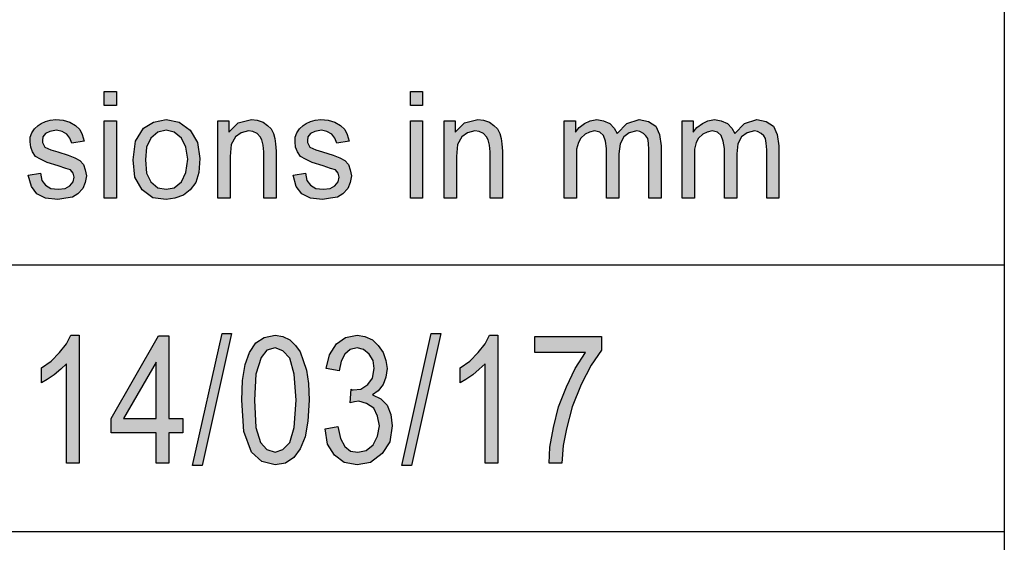
# Model space of a CAD drawing. Units: millimetres. Extents: x -2415 to -2118, y 1685 to 1895.
# Drawn here: x -2295 to -2277, y 1694 to 1704 of the extents above; entities that cross this region are included whole.
import ezdxf

# ---------------------------------------------------------------- set-up
doc = ezdxf.new("R2010")
doc.units = ezdxf.units.MM
doc.layers.add('1', color=7, linetype='Continuous')

# ---------------------------------------------------------------- blocks, each defined once
blk = doc.blocks.new('_formato_A4', base_point=(-2266.125, 1789.557))
at = {"layer": '1', "linetype": 'Continuous'}
for points in [[(-2293.5, 1702.548), (-2293.5, 1702.809), (-2293.27, 1702.809), (-2293.27, 1702.548)], [(-2287.761, 1702.548), (-2287.761, 1702.809), (-2287.531, 1702.809), (-2287.531, 1702.548)], [(-2294.926, 1701.242), (-2294.696, 1701.279), (-2294.673, 1701.142), (-2294.604, 1701.055), (-2294.5, 1700.993), (-2294.362, 1700.981), (-2294.236, 1700.993), (-2294.144, 1701.043), (-2294.086, 1701.118), (-2294.063, 1701.205), (-2294.086, 1701.279), (-2294.132, 1701.341), (-2294.224, 1701.366), (-2294.362, 1701.416), (-2294.569, 1701.478), (-2294.696, 1701.54), (-2294.788, 1701.59), (-2294.845, 1701.677), (-2294.88, 1701.764), (-2294.891, 1701.864), (-2294.891, 1701.951), (-2294.857, 1702.038), (-2294.811, 1702.113), (-2294.742, 1702.175), (-2294.684, 1702.212), (-2294.604, 1702.249), (-2294.512, 1702.274), (-2294.408, 1702.287), (-2294.27, 1702.274), (-2294.144, 1702.237), (-2294.04, 1702.175), (-2293.96, 1702.1), (-2293.914, 1702.001), (-2293.879, 1701.876), (-2294.109, 1701.839), (-2294.144, 1701.938), (-2294.201, 1702.013), (-2294.293, 1702.063), (-2294.397, 1702.088), (-2294.523, 1702.063), (-2294.604, 1702.025), (-2294.65, 1701.963), (-2294.661, 1701.889), (-2294.661, 1701.851), (-2294.638, 1701.814), (-2294.615, 1701.764), (-2294.558, 1701.739), (-2294.5, 1701.715), (-2294.374, 1701.677), (-2294.178, 1701.615), (-2294.052, 1701.565), (-2293.96, 1701.516), (-2293.891, 1701.441), (-2293.856, 1701.341), (-2293.833, 1701.229), (-2293.856, 1701.105), (-2293.902, 1700.993), (-2293.994, 1700.894), (-2294.098, 1700.831), (-2294.224, 1700.807), (-2294.374, 1700.782), (-2294.604, 1700.807), (-2294.765, 1700.894), (-2294.868, 1701.03)], [(-2293.5, 1700.807), (-2293.5, 1702.262), (-2293.27, 1702.262), (-2293.27, 1700.807)], [(-2291.372, 1700.807), (-2291.372, 1702.262), (-2291.165, 1702.262), (-2291.165, 1702.05), (-2290.993, 1702.224), (-2290.74, 1702.287), (-2290.636, 1702.274), (-2290.521, 1702.237), (-2290.441, 1702.175), (-2290.372, 1702.113), (-2290.326, 1702.025), (-2290.303, 1701.926), (-2290.291, 1701.826), (-2290.28, 1701.69), (-2290.28, 1700.807), (-2290.51, 1700.807), (-2290.51, 1701.677), (-2290.521, 1701.802), (-2290.544, 1701.901), (-2290.579, 1701.963), (-2290.636, 1702.025), (-2290.717, 1702.063), (-2290.797, 1702.075), (-2290.935, 1702.038), (-2291.039, 1701.963), (-2291.119, 1701.814), (-2291.142, 1701.59), (-2291.142, 1700.807)], [(-2289.958, 1701.242), (-2289.728, 1701.279), (-2289.705, 1701.142), (-2289.636, 1701.055), (-2289.532, 1700.993), (-2289.394, 1700.981), (-2289.268, 1700.993), (-2289.176, 1701.043), (-2289.118, 1701.118), (-2289.095, 1701.205), (-2289.118, 1701.279), (-2289.164, 1701.341), (-2289.256, 1701.366), (-2289.394, 1701.416), (-2289.601, 1701.478), (-2289.728, 1701.54), (-2289.82, 1701.59), (-2289.877, 1701.677), (-2289.912, 1701.764), (-2289.923, 1701.864), (-2289.923, 1701.951), (-2289.889, 1702.038), (-2289.843, 1702.113), (-2289.774, 1702.175), (-2289.716, 1702.212), (-2289.636, 1702.249), (-2289.544, 1702.274), (-2289.44, 1702.287), (-2289.302, 1702.274), (-2289.176, 1702.237), (-2289.072, 1702.175), (-2288.992, 1702.1), (-2288.946, 1702.001), (-2288.911, 1701.876), (-2289.141, 1701.839), (-2289.176, 1701.938), (-2289.233, 1702.013), (-2289.325, 1702.063), (-2289.429, 1702.088), (-2289.555, 1702.063), (-2289.636, 1702.025), (-2289.682, 1701.963), (-2289.693, 1701.889), (-2289.693, 1701.851), (-2289.67, 1701.814), (-2289.647, 1701.764), (-2289.59, 1701.739), (-2289.532, 1701.715), (-2289.406, 1701.677), (-2289.21, 1701.615), (-2289.084, 1701.565), (-2288.992, 1701.516), (-2288.923, 1701.441), (-2288.888, 1701.341), (-2288.865, 1701.229), (-2288.888, 1701.105), (-2288.934, 1700.993), (-2289.026, 1700.894), (-2289.13, 1700.831), (-2289.256, 1700.807), (-2289.406, 1700.782), (-2289.636, 1700.807), (-2289.797, 1700.894), (-2289.9, 1701.03)], [(-2287.761, 1700.807), (-2287.761, 1702.262), (-2287.531, 1702.262), (-2287.531, 1700.807)], [(-2287.129, 1700.807), (-2287.129, 1702.262), (-2286.922, 1702.262), (-2286.922, 1702.05), (-2286.749, 1702.224), (-2286.496, 1702.287), (-2286.393, 1702.274), (-2286.278, 1702.237), (-2286.197, 1702.175), (-2286.128, 1702.113), (-2286.082, 1702.025), (-2286.059, 1701.926), (-2286.048, 1701.826), (-2286.036, 1701.69), (-2286.036, 1700.807), (-2286.266, 1700.807), (-2286.266, 1701.677), (-2286.278, 1701.802), (-2286.301, 1701.901), (-2286.335, 1701.963), (-2286.393, 1702.025), (-2286.473, 1702.063), (-2286.554, 1702.075), (-2286.692, 1702.038), (-2286.795, 1701.963), (-2286.876, 1701.814), (-2286.899, 1701.59), (-2286.899, 1700.807)], [(-2284.875, 1700.807), (-2284.875, 1702.262), (-2284.668, 1702.262), (-2284.668, 1702.05), (-2284.599, 1702.137), (-2284.495, 1702.212), (-2284.392, 1702.262), (-2284.265, 1702.287), (-2284.139, 1702.262), (-2284.024, 1702.212), (-2283.943, 1702.125), (-2283.886, 1702.025), (-2283.702, 1702.212), (-2283.472, 1702.287), (-2283.299, 1702.249), (-2283.161, 1702.162), (-2283.092, 1702.001), (-2283.058, 1701.789), (-2283.058, 1700.807), (-2283.288, 1700.807), (-2283.288, 1701.715), (-2283.299, 1701.839), (-2283.311, 1701.926), (-2283.345, 1701.976), (-2283.391, 1702.025), (-2283.46, 1702.063), (-2283.518, 1702.075), (-2283.656, 1702.038), (-2283.759, 1701.963), (-2283.828, 1701.826), (-2283.851, 1701.64), (-2283.851, 1700.807), (-2284.081, 1700.807), (-2284.081, 1701.739), (-2284.104, 1701.876), (-2284.139, 1701.988), (-2284.208, 1702.05), (-2284.311, 1702.075), (-2284.403, 1702.05), (-2284.484, 1702.013), (-2284.564, 1701.938), (-2284.61, 1701.851), (-2284.645, 1701.727), (-2284.645, 1701.553), (-2284.645, 1700.807)], [(-2282.667, 1700.807), (-2282.667, 1702.262), (-2282.46, 1702.262), (-2282.46, 1702.05), (-2282.391, 1702.137), (-2282.287, 1702.212), (-2282.184, 1702.262), (-2282.057, 1702.287), (-2281.931, 1702.262), (-2281.816, 1702.212), (-2281.735, 1702.125), (-2281.678, 1702.025), (-2281.494, 1702.212), (-2281.264, 1702.287), (-2281.091, 1702.249), (-2280.953, 1702.162), (-2280.884, 1702.001), (-2280.85, 1701.789), (-2280.85, 1700.807), (-2281.08, 1700.807), (-2281.08, 1701.715), (-2281.091, 1701.839), (-2281.103, 1701.926), (-2281.137, 1701.976), (-2281.183, 1702.025), (-2281.252, 1702.063), (-2281.31, 1702.075), (-2281.448, 1702.038), (-2281.551, 1701.963), (-2281.62, 1701.826), (-2281.643, 1701.64), (-2281.643, 1700.807), (-2281.873, 1700.807), (-2281.873, 1701.739), (-2281.896, 1701.876), (-2281.931, 1701.988), (-2282, 1702.05), (-2282.103, 1702.075), (-2282.195, 1702.05), (-2282.276, 1702.013), (-2282.356, 1701.938), (-2282.402, 1701.851), (-2282.437, 1701.727), (-2282.437, 1701.553), (-2282.437, 1700.807)], [(-2293.969, 1695.84), (-2294.209, 1695.84), (-2294.209, 1697.706), (-2294.317, 1697.601), (-2294.437, 1697.497), (-2294.569, 1697.407), (-2294.677, 1697.348), (-2294.677, 1697.631), (-2294.497, 1697.751), (-2294.341, 1697.915), (-2294.209, 1698.079), (-2294.125, 1698.243), (-2293.969, 1698.243)], [(-2291.845, 1695.795), (-2291.293, 1698.273), (-2291.113, 1698.273), (-2291.665, 1695.795)], [(-2289.361, 1696.482), (-2289.121, 1696.527), (-2289.073, 1696.303), (-2288.989, 1696.154), (-2288.881, 1696.064), (-2288.749, 1696.049), (-2288.593, 1696.079), (-2288.461, 1696.183), (-2288.377, 1696.348), (-2288.341, 1696.542), (-2288.377, 1696.721), (-2288.449, 1696.87), (-2288.581, 1696.96), (-2288.725, 1697.004), (-2288.809, 1696.989), (-2288.893, 1696.974), (-2288.869, 1697.228), (-2288.857, 1697.213), (-2288.833, 1697.213), (-2288.689, 1697.228), (-2288.557, 1697.318), (-2288.473, 1697.437), (-2288.437, 1697.616), (-2288.461, 1697.766), (-2288.533, 1697.885), (-2288.641, 1697.974), (-2288.761, 1698.004), (-2288.893, 1697.974), (-2288.989, 1697.885), (-2289.061, 1697.751), (-2289.097, 1697.572), (-2289.337, 1697.616), (-2289.277, 1697.87), (-2289.145, 1698.079), (-2288.977, 1698.198), (-2288.761, 1698.243), (-2288.617, 1698.213), (-2288.473, 1698.154), (-2288.365, 1698.049), (-2288.269, 1697.915), (-2288.221, 1697.766), (-2288.197, 1697.616), (-2288.221, 1697.452), (-2288.269, 1697.318), (-2288.365, 1697.198), (-2288.473, 1697.124), (-2288.317, 1697.049), (-2288.197, 1696.93), (-2288.125, 1696.751), (-2288.101, 1696.542), (-2288.149, 1696.243), (-2288.293, 1696.019), (-2288.509, 1695.855), (-2288.761, 1695.81), (-2289.001, 1695.855), (-2289.181, 1695.989), (-2289.313, 1696.198)], [(-2287.921, 1695.795), (-2287.369, 1698.273), (-2287.189, 1698.273), (-2287.741, 1695.795)], [(-2286.121, 1695.84), (-2286.361, 1695.84), (-2286.361, 1697.706), (-2286.469, 1697.601), (-2286.589, 1697.497), (-2286.721, 1697.407), (-2286.829, 1697.348), (-2286.829, 1697.631), (-2286.649, 1697.751), (-2286.493, 1697.915), (-2286.361, 1698.079), (-2286.277, 1698.243), (-2286.121, 1698.243)], [(-2285.425, 1697.915), (-2285.425, 1698.213), (-2284.177, 1698.213), (-2284.177, 1697.96), (-2284.369, 1697.676), (-2284.561, 1697.318), (-2284.729, 1696.9), (-2284.837, 1696.482), (-2284.897, 1696.169), (-2284.921, 1695.84), (-2285.161, 1695.84), (-2285.149, 1696.139), (-2285.077, 1696.512), (-2284.981, 1696.9), (-2284.837, 1697.273), (-2284.669, 1697.616), (-2284.477, 1697.915)]]:
    blk.add_hatch(color=7, dxfattribs=at).paths.add_polyline_path(points)
h = blk.add_hatch(color=7, dxfattribs=at)
h.paths.add_polyline_path([(-2292.959, 1701.528), (-2292.913, 1701.876), (-2292.764, 1702.125), (-2292.58, 1702.237), (-2292.338, 1702.287), (-2292.097, 1702.237), (-2291.89, 1702.088), (-2291.752, 1701.851), (-2291.706, 1701.553), (-2291.729, 1701.292), (-2291.786, 1701.105), (-2291.89, 1700.968), (-2292.016, 1700.869), (-2292.177, 1700.807), (-2292.338, 1700.782), (-2292.591, 1700.819), (-2292.787, 1700.968), (-2292.925, 1701.205)])
h.paths.add_polyline_path([(-2292.729, 1701.528), (-2292.706, 1701.279), (-2292.626, 1701.118), (-2292.499, 1701.006), (-2292.338, 1700.981), (-2292.189, 1701.006), (-2292.051, 1701.118), (-2291.97, 1701.292), (-2291.936, 1701.54), (-2291.97, 1701.764), (-2292.051, 1701.938), (-2292.189, 1702.05), (-2292.338, 1702.088), (-2292.499, 1702.05), (-2292.626, 1701.938), (-2292.706, 1701.764)], flags=16)
h = blk.add_hatch(color=7, dxfattribs=at)
h.paths.add_polyline_path([(-2292.529, 1695.84), (-2292.529, 1696.407), (-2293.369, 1696.407), (-2293.369, 1696.676), (-2292.481, 1698.228), (-2292.289, 1698.228), (-2292.289, 1696.676), (-2292.025, 1696.676), (-2292.025, 1696.407), (-2292.289, 1696.407), (-2292.289, 1695.84)])
h.paths.add_polyline_path([(-2292.529, 1696.676), (-2292.529, 1697.736), (-2293.141, 1696.676)], flags=16)
h = blk.add_hatch(color=7, dxfattribs=at)
h.paths.add_polyline_path([(-2290.921, 1697.019), (-2290.909, 1697.392), (-2290.861, 1697.691), (-2290.777, 1697.915), (-2290.657, 1698.094), (-2290.501, 1698.198), (-2290.297, 1698.243), (-2290.153, 1698.213), (-2290.021, 1698.154), (-2289.913, 1698.049), (-2289.829, 1697.93), (-2289.769, 1697.766), (-2289.709, 1697.586), (-2289.673, 1697.333), (-2289.661, 1697.019), (-2289.685, 1696.631), (-2289.733, 1696.333), (-2289.829, 1696.109), (-2289.949, 1695.945), (-2290.105, 1695.84), (-2290.297, 1695.81), (-2290.549, 1695.87), (-2290.741, 1696.049), (-2290.885, 1696.437)])
h.paths.add_polyline_path([(-2290.681, 1697.019), (-2290.657, 1696.512), (-2290.573, 1696.228), (-2290.453, 1696.094), (-2290.297, 1696.049), (-2290.153, 1696.094), (-2290.021, 1696.228), (-2289.937, 1696.512), (-2289.901, 1697.019), (-2289.937, 1697.512), (-2290.021, 1697.81), (-2290.153, 1697.945), (-2290.297, 1698.004), (-2290.453, 1697.96), (-2290.561, 1697.825), (-2290.657, 1697.512)], flags=16)
at = {"layer": '1', "color": 7, "linetype": 'Continuous'}
for p, q in [((-2276.625, 1704.557), (-2276.625, 1689.557)), ((-2293.5, 1702.809), (-2293.27, 1702.809)), ((-2293.5, 1702.548), (-2293.5, 1702.809)), ((-2293.27, 1702.809), (-2293.27, 1702.548)), ((-2287.761, 1702.809), (-2287.531, 1702.809)), ((-2287.761, 1702.548), (-2287.761, 1702.809)), ((-2287.531, 1702.809), (-2287.531, 1702.548)), ((-2293.27, 1702.548), (-2293.5, 1702.548)), ((-2287.531, 1702.548), (-2287.761, 1702.548)), ((-2294.811, 1702.113), (-2294.742, 1702.175)), ((-2294.742, 1702.175), (-2294.684, 1702.212)), ((-2294.684, 1702.212), (-2294.604, 1702.249)), ((-2294.604, 1702.249), (-2294.512, 1702.274)), ((-2294.512, 1702.274), (-2294.408, 1702.287)), ((-2294.408, 1702.287), (-2294.27, 1702.274)), ((-2294.27, 1702.274), (-2294.144, 1702.237)), ((-2294.144, 1702.237), (-2294.04, 1702.175)), ((-2294.04, 1702.175), (-2293.96, 1702.1)), ((-2293.5, 1702.262), (-2293.27, 1702.262)), ((-2293.5, 1700.807), (-2293.5, 1702.262)), ((-2293.27, 1702.262), (-2293.27, 1700.807)), ((-2292.764, 1702.125), (-2292.58, 1702.237)), ((-2292.58, 1702.237), (-2292.338, 1702.287)), ((-2292.338, 1702.287), (-2292.097, 1702.237)), ((-2292.097, 1702.237), (-2291.89, 1702.088)), ((-2291.372, 1702.262), (-2291.165, 1702.262)), ((-2291.372, 1700.807), (-2291.372, 1702.262)), ((-2291.165, 1702.262), (-2291.165, 1702.05)), ((-2291.165, 1702.05), (-2290.993, 1702.224)), ((-2290.993, 1702.224), (-2290.74, 1702.287)), ((-2290.74, 1702.287), (-2290.636, 1702.274)), ((-2290.636, 1702.274), (-2290.521, 1702.237)), ((-2290.521, 1702.237), (-2290.441, 1702.175)), ((-2290.441, 1702.175), (-2290.372, 1702.113)), ((-2289.843, 1702.113), (-2289.774, 1702.175)), ((-2289.774, 1702.175), (-2289.716, 1702.212)), ((-2289.716, 1702.212), (-2289.636, 1702.249)), ((-2289.636, 1702.249), (-2289.544, 1702.274)), ((-2289.544, 1702.274), (-2289.44, 1702.287)), ((-2289.44, 1702.287), (-2289.302, 1702.274)), ((-2289.302, 1702.274), (-2289.176, 1702.237)), ((-2289.176, 1702.237), (-2289.072, 1702.175)), ((-2289.072, 1702.175), (-2288.992, 1702.1)), ((-2287.761, 1702.262), (-2287.531, 1702.262)), ((-2287.761, 1700.807), (-2287.761, 1702.262)), ((-2287.531, 1702.262), (-2287.531, 1700.807)), ((-2287.129, 1702.262), (-2286.922, 1702.262)), ((-2287.129, 1700.807), (-2287.129, 1702.262)), ((-2286.922, 1702.262), (-2286.922, 1702.05)), ((-2286.922, 1702.05), (-2286.749, 1702.224)), ((-2286.749, 1702.224), (-2286.496, 1702.287)), ((-2286.496, 1702.287), (-2286.393, 1702.274)), ((-2286.393, 1702.274), (-2286.278, 1702.237)), ((-2286.278, 1702.237), (-2286.197, 1702.175)), ((-2286.197, 1702.175), (-2286.128, 1702.113)), ((-2284.875, 1702.262), (-2284.668, 1702.262)), ((-2284.875, 1700.807), (-2284.875, 1702.262)), ((-2284.668, 1702.262), (-2284.668, 1702.05)), ((-2284.599, 1702.137), (-2284.495, 1702.212)), ((-2284.495, 1702.212), (-2284.392, 1702.262)), ((-2284.392, 1702.262), (-2284.265, 1702.287)), ((-2284.265, 1702.287), (-2284.139, 1702.262)), ((-2284.139, 1702.262), (-2284.024, 1702.212)), ((-2284.024, 1702.212), (-2283.943, 1702.125)), ((-2283.886, 1702.025), (-2283.702, 1702.212)), ((-2283.702, 1702.212), (-2283.472, 1702.287)), ((-2283.472, 1702.287), (-2283.299, 1702.249)), ((-2283.299, 1702.249), (-2283.161, 1702.162)), ((-2283.161, 1702.162), (-2283.092, 1702.001)), ((-2282.667, 1702.262), (-2282.46, 1702.262)), ((-2282.667, 1700.807), (-2282.667, 1702.262)), ((-2282.46, 1702.262), (-2282.46, 1702.05)), ((-2282.391, 1702.137), (-2282.287, 1702.212)), ((-2282.287, 1702.212), (-2282.184, 1702.262)), ((-2282.184, 1702.262), (-2282.057, 1702.287)), ((-2282.057, 1702.287), (-2281.931, 1702.262)), ((-2281.931, 1702.262), (-2281.816, 1702.212)), ((-2281.816, 1702.212), (-2281.735, 1702.125)), ((-2281.678, 1702.025), (-2281.494, 1702.212)), ((-2281.494, 1702.212), (-2281.264, 1702.287)), ((-2281.264, 1702.287), (-2281.091, 1702.249)), ((-2281.091, 1702.249), (-2280.953, 1702.162)), ((-2280.953, 1702.162), (-2280.884, 1702.001)), ((-2294.891, 1701.951), (-2294.857, 1702.038)), ((-2294.857, 1702.038), (-2294.811, 1702.113)), ((-2294.604, 1702.025), (-2294.65, 1701.963)), ((-2294.523, 1702.063), (-2294.604, 1702.025)), ((-2294.397, 1702.088), (-2294.523, 1702.063)), ((-2294.293, 1702.063), (-2294.397, 1702.088)), ((-2294.201, 1702.013), (-2294.293, 1702.063)), ((-2294.144, 1701.938), (-2294.201, 1702.013)), ((-2293.96, 1702.1), (-2293.914, 1702.001)), ((-2293.914, 1702.001), (-2293.879, 1701.876)), ((-2292.913, 1701.876), (-2292.764, 1702.125)), ((-2292.499, 1702.05), (-2292.626, 1701.938)), ((-2292.338, 1702.088), (-2292.499, 1702.05)), ((-2292.189, 1702.05), (-2292.338, 1702.088)), ((-2292.051, 1701.938), (-2292.189, 1702.05)), ((-2291.89, 1702.088), (-2291.752, 1701.851)), ((-2290.935, 1702.038), (-2291.039, 1701.963)), ((-2290.797, 1702.075), (-2290.935, 1702.038)), ((-2290.717, 1702.063), (-2290.797, 1702.075)), ((-2290.636, 1702.025), (-2290.717, 1702.063)), ((-2290.579, 1701.963), (-2290.636, 1702.025)), ((-2290.372, 1702.113), (-2290.326, 1702.025)), ((-2290.326, 1702.025), (-2290.303, 1701.926)), ((-2289.923, 1701.951), (-2289.889, 1702.038)), ((-2289.889, 1702.038), (-2289.843, 1702.113)), ((-2289.636, 1702.025), (-2289.682, 1701.963)), ((-2289.555, 1702.063), (-2289.636, 1702.025)), ((-2289.429, 1702.088), (-2289.555, 1702.063)), ((-2289.325, 1702.063), (-2289.429, 1702.088)), ((-2289.233, 1702.013), (-2289.325, 1702.063)), ((-2289.176, 1701.938), (-2289.233, 1702.013)), ((-2288.992, 1702.1), (-2288.946, 1702.001)), ((-2288.946, 1702.001), (-2288.911, 1701.876)), ((-2286.692, 1702.038), (-2286.795, 1701.963)), ((-2286.554, 1702.075), (-2286.692, 1702.038)), ((-2286.473, 1702.063), (-2286.554, 1702.075)), ((-2286.393, 1702.025), (-2286.473, 1702.063)), ((-2286.335, 1701.963), (-2286.393, 1702.025)), ((-2286.128, 1702.113), (-2286.082, 1702.025)), ((-2286.082, 1702.025), (-2286.059, 1701.926)), ((-2284.668, 1702.05), (-2284.599, 1702.137)), ((-2284.484, 1702.013), (-2284.564, 1701.938)), ((-2284.403, 1702.05), (-2284.484, 1702.013)), ((-2284.311, 1702.075), (-2284.403, 1702.05)), ((-2284.208, 1702.05), (-2284.311, 1702.075)), ((-2284.139, 1701.988), (-2284.208, 1702.05)), ((-2284.104, 1701.876), (-2284.139, 1701.988)), ((-2283.943, 1702.125), (-2283.886, 1702.025)), ((-2283.656, 1702.038), (-2283.759, 1701.963)), ((-2283.518, 1702.075), (-2283.656, 1702.038)), ((-2283.46, 1702.063), (-2283.518, 1702.075)), ((-2283.391, 1702.025), (-2283.46, 1702.063)), ((-2283.345, 1701.976), (-2283.391, 1702.025)), ((-2283.311, 1701.926), (-2283.345, 1701.976)), ((-2283.092, 1702.001), (-2283.058, 1701.789)), ((-2282.46, 1702.05), (-2282.391, 1702.137)), ((-2282.276, 1702.013), (-2282.356, 1701.938)), ((-2282.195, 1702.05), (-2282.276, 1702.013)), ((-2282.103, 1702.075), (-2282.195, 1702.05)), ((-2282, 1702.05), (-2282.103, 1702.075)), ((-2281.931, 1701.988), (-2282, 1702.05)), ((-2281.896, 1701.876), (-2281.931, 1701.988)), ((-2281.735, 1702.125), (-2281.678, 1702.025)), ((-2281.448, 1702.038), (-2281.551, 1701.963)), ((-2281.31, 1702.075), (-2281.448, 1702.038)), ((-2281.252, 1702.063), (-2281.31, 1702.075)), ((-2281.183, 1702.025), (-2281.252, 1702.063)), ((-2281.137, 1701.976), (-2281.183, 1702.025)), ((-2281.103, 1701.926), (-2281.137, 1701.976)), ((-2280.884, 1702.001), (-2280.85, 1701.789)), ((-2294.891, 1701.864), (-2294.891, 1701.951)), ((-2294.88, 1701.764), (-2294.891, 1701.864)), ((-2294.65, 1701.963), (-2294.661, 1701.889)), ((-2294.661, 1701.889), (-2294.661, 1701.851)), ((-2294.661, 1701.851), (-2294.638, 1701.814)), ((-2294.638, 1701.814), (-2294.615, 1701.764)), ((-2294.109, 1701.839), (-2294.144, 1701.938)), ((-2293.879, 1701.876), (-2294.109, 1701.839)), ((-2292.959, 1701.528), (-2292.913, 1701.876)), ((-2292.626, 1701.938), (-2292.706, 1701.764)), ((-2291.97, 1701.764), (-2292.051, 1701.938)), ((-2291.752, 1701.851), (-2291.706, 1701.553)), ((-2291.119, 1701.814), (-2291.142, 1701.59)), ((-2291.039, 1701.963), (-2291.119, 1701.814)), ((-2290.544, 1701.901), (-2290.579, 1701.963)), ((-2290.521, 1701.802), (-2290.544, 1701.901)), ((-2290.51, 1701.677), (-2290.521, 1701.802)), ((-2290.303, 1701.926), (-2290.291, 1701.826)), ((-2290.291, 1701.826), (-2290.28, 1701.69)), ((-2289.923, 1701.864), (-2289.923, 1701.951)), ((-2289.912, 1701.764), (-2289.923, 1701.864)), ((-2289.682, 1701.963), (-2289.693, 1701.889)), ((-2289.693, 1701.889), (-2289.693, 1701.851)), ((-2289.693, 1701.851), (-2289.67, 1701.814)), ((-2289.67, 1701.814), (-2289.647, 1701.764)), ((-2289.141, 1701.839), (-2289.176, 1701.938)), ((-2288.911, 1701.876), (-2289.141, 1701.839)), ((-2286.876, 1701.814), (-2286.899, 1701.59)), ((-2286.795, 1701.963), (-2286.876, 1701.814)), ((-2286.301, 1701.901), (-2286.335, 1701.963)), ((-2286.278, 1701.802), (-2286.301, 1701.901)), ((-2286.266, 1701.677), (-2286.278, 1701.802)), ((-2286.059, 1701.926), (-2286.048, 1701.826)), ((-2286.048, 1701.826), (-2286.036, 1701.69)), ((-2284.61, 1701.851), (-2284.645, 1701.727)), ((-2284.564, 1701.938), (-2284.61, 1701.851)), ((-2284.081, 1701.739), (-2284.104, 1701.876)), ((-2283.828, 1701.826), (-2283.851, 1701.64)), ((-2283.759, 1701.963), (-2283.828, 1701.826)), ((-2283.299, 1701.839), (-2283.311, 1701.926)), ((-2283.288, 1701.715), (-2283.299, 1701.839)), ((-2283.058, 1701.789), (-2283.058, 1700.807)), ((-2282.402, 1701.851), (-2282.437, 1701.727)), ((-2282.356, 1701.938), (-2282.402, 1701.851)), ((-2281.873, 1701.739), (-2281.896, 1701.876)), ((-2281.62, 1701.826), (-2281.643, 1701.64)), ((-2281.551, 1701.963), (-2281.62, 1701.826)), ((-2281.091, 1701.839), (-2281.103, 1701.926)), ((-2281.08, 1701.715), (-2281.091, 1701.839)), ((-2280.85, 1701.789), (-2280.85, 1700.807)), ((-2294.845, 1701.677), (-2294.88, 1701.764)), ((-2294.788, 1701.59), (-2294.845, 1701.677)), ((-2294.615, 1701.764), (-2294.558, 1701.739)), ((-2294.558, 1701.739), (-2294.5, 1701.715)), ((-2294.5, 1701.715), (-2294.374, 1701.677)), ((-2294.374, 1701.677), (-2294.178, 1701.615)), ((-2294.178, 1701.615), (-2294.052, 1701.565)), ((-2292.706, 1701.764), (-2292.729, 1701.528)), ((-2291.936, 1701.54), (-2291.97, 1701.764)), ((-2290.51, 1700.807), (-2290.51, 1701.677)), ((-2290.28, 1701.69), (-2290.28, 1700.807)), ((-2289.877, 1701.677), (-2289.912, 1701.764)), ((-2289.82, 1701.59), (-2289.877, 1701.677)), ((-2289.647, 1701.764), (-2289.59, 1701.739)), ((-2289.59, 1701.739), (-2289.532, 1701.715)), ((-2289.532, 1701.715), (-2289.406, 1701.677)), ((-2289.406, 1701.677), (-2289.21, 1701.615)), ((-2289.21, 1701.615), (-2289.084, 1701.565)), ((-2286.266, 1700.807), (-2286.266, 1701.677)), ((-2286.036, 1701.69), (-2286.036, 1700.807)), ((-2284.645, 1701.727), (-2284.645, 1701.553)), ((-2284.081, 1700.807), (-2284.081, 1701.739)), ((-2283.851, 1701.64), (-2283.851, 1700.807)), ((-2283.288, 1700.807), (-2283.288, 1701.715)), ((-2282.437, 1701.727), (-2282.437, 1701.553)), ((-2281.873, 1700.807), (-2281.873, 1701.739)), ((-2281.643, 1701.64), (-2281.643, 1700.807)), ((-2281.08, 1700.807), (-2281.08, 1701.715)), ((-2294.696, 1701.54), (-2294.788, 1701.59)), ((-2294.569, 1701.478), (-2294.696, 1701.54)), ((-2294.362, 1701.416), (-2294.569, 1701.478)), ((-2294.224, 1701.366), (-2294.362, 1701.416)), ((-2294.052, 1701.565), (-2293.96, 1701.516)), ((-2293.96, 1701.516), (-2293.891, 1701.441)), ((-2293.891, 1701.441), (-2293.856, 1701.341)), ((-2292.925, 1701.205), (-2292.959, 1701.528)), ((-2292.729, 1701.528), (-2292.706, 1701.279)), ((-2291.97, 1701.292), (-2291.936, 1701.54)), ((-2291.706, 1701.553), (-2291.729, 1701.292)), ((-2291.142, 1701.59), (-2291.142, 1700.807)), ((-2289.728, 1701.54), (-2289.82, 1701.59)), ((-2289.601, 1701.478), (-2289.728, 1701.54)), ((-2289.394, 1701.416), (-2289.601, 1701.478)), ((-2289.256, 1701.366), (-2289.394, 1701.416)), ((-2289.084, 1701.565), (-2288.992, 1701.516)), ((-2288.992, 1701.516), (-2288.923, 1701.441)), ((-2288.923, 1701.441), (-2288.888, 1701.341)), ((-2286.899, 1701.59), (-2286.899, 1700.807)), ((-2284.645, 1701.553), (-2284.645, 1700.807)), ((-2282.437, 1701.553), (-2282.437, 1700.807)), ((-2294.926, 1701.242), (-2294.696, 1701.279)), ((-2294.868, 1701.03), (-2294.926, 1701.242)), ((-2294.696, 1701.279), (-2294.673, 1701.142)), ((-2294.132, 1701.341), (-2294.224, 1701.366)), ((-2294.086, 1701.279), (-2294.132, 1701.341)), ((-2294.063, 1701.205), (-2294.086, 1701.279)), ((-2293.856, 1701.341), (-2293.833, 1701.229)), ((-2293.833, 1701.229), (-2293.856, 1701.105)), ((-2292.706, 1701.279), (-2292.626, 1701.118)), ((-2292.051, 1701.118), (-2291.97, 1701.292)), ((-2291.729, 1701.292), (-2291.786, 1701.105)), ((-2289.958, 1701.242), (-2289.728, 1701.279)), ((-2289.9, 1701.03), (-2289.958, 1701.242)), ((-2289.728, 1701.279), (-2289.705, 1701.142)), ((-2289.164, 1701.341), (-2289.256, 1701.366)), ((-2289.118, 1701.279), (-2289.164, 1701.341)), ((-2289.095, 1701.205), (-2289.118, 1701.279)), ((-2288.888, 1701.341), (-2288.865, 1701.229)), ((-2288.865, 1701.229), (-2288.888, 1701.105)), ((-2294.673, 1701.142), (-2294.604, 1701.055)), ((-2294.604, 1701.055), (-2294.5, 1700.993)), ((-2294.236, 1700.993), (-2294.144, 1701.043)), ((-2294.144, 1701.043), (-2294.086, 1701.118)), ((-2294.086, 1701.118), (-2294.063, 1701.205)), ((-2293.856, 1701.105), (-2293.902, 1700.993)), ((-2292.787, 1700.968), (-2292.925, 1701.205)), ((-2292.626, 1701.118), (-2292.499, 1701.006)), ((-2292.189, 1701.006), (-2292.051, 1701.118)), ((-2291.786, 1701.105), (-2291.89, 1700.968)), ((-2289.705, 1701.142), (-2289.636, 1701.055)), ((-2289.636, 1701.055), (-2289.532, 1700.993)), ((-2289.268, 1700.993), (-2289.176, 1701.043)), ((-2289.176, 1701.043), (-2289.118, 1701.118)), ((-2289.118, 1701.118), (-2289.095, 1701.205)), ((-2288.888, 1701.105), (-2288.934, 1700.993)), ((-2294.765, 1700.894), (-2294.868, 1701.03)), ((-2294.604, 1700.807), (-2294.765, 1700.894)), ((-2294.5, 1700.993), (-2294.362, 1700.981)), ((-2294.362, 1700.981), (-2294.236, 1700.993)), ((-2293.994, 1700.894), (-2294.098, 1700.831)), ((-2293.902, 1700.993), (-2293.994, 1700.894)), ((-2292.591, 1700.819), (-2292.787, 1700.968)), ((-2292.499, 1701.006), (-2292.338, 1700.981)), ((-2292.338, 1700.981), (-2292.189, 1701.006)), ((-2292.016, 1700.869), (-2292.177, 1700.807)), ((-2291.89, 1700.968), (-2292.016, 1700.869)), ((-2289.797, 1700.894), (-2289.9, 1701.03)), ((-2289.636, 1700.807), (-2289.797, 1700.894)), ((-2289.532, 1700.993), (-2289.394, 1700.981)), ((-2289.394, 1700.981), (-2289.268, 1700.993)), ((-2289.026, 1700.894), (-2289.13, 1700.831)), ((-2288.934, 1700.993), (-2289.026, 1700.894)), ((-2294.374, 1700.782), (-2294.604, 1700.807)), ((-2294.224, 1700.807), (-2294.374, 1700.782)), ((-2294.098, 1700.831), (-2294.224, 1700.807)), ((-2293.27, 1700.807), (-2293.5, 1700.807)), ((-2292.338, 1700.782), (-2292.591, 1700.819)), ((-2292.177, 1700.807), (-2292.338, 1700.782)), ((-2291.142, 1700.807), (-2291.372, 1700.807)), ((-2290.28, 1700.807), (-2290.51, 1700.807)), ((-2289.406, 1700.782), (-2289.636, 1700.807)), ((-2289.256, 1700.807), (-2289.406, 1700.782)), ((-2289.13, 1700.831), (-2289.256, 1700.807)), ((-2287.531, 1700.807), (-2287.761, 1700.807)), ((-2286.899, 1700.807), (-2287.129, 1700.807)), ((-2286.036, 1700.807), (-2286.266, 1700.807)), ((-2284.645, 1700.807), (-2284.875, 1700.807)), ((-2283.851, 1700.807), (-2284.081, 1700.807)), ((-2283.058, 1700.807), (-2283.288, 1700.807)), ((-2282.437, 1700.807), (-2282.667, 1700.807)), ((-2281.643, 1700.807), (-2281.873, 1700.807)), ((-2280.85, 1700.807), (-2281.08, 1700.807)), ((-2306.625, 1699.557), (-2276.625, 1699.557)), ((-2294.209, 1698.079), (-2294.125, 1698.243)), ((-2294.125, 1698.243), (-2293.969, 1698.243)), ((-2293.969, 1698.243), (-2293.969, 1695.84)), ((-2293.369, 1696.676), (-2292.481, 1698.228)), ((-2292.481, 1698.228), (-2292.289, 1698.228)), ((-2292.289, 1698.228), (-2292.289, 1696.676)), ((-2291.845, 1695.795), (-2291.293, 1698.273)), ((-2291.113, 1698.273), (-2291.665, 1695.795)), ((-2291.293, 1698.273), (-2291.113, 1698.273)), ((-2290.777, 1697.915), (-2290.657, 1698.094)), ((-2290.657, 1698.094), (-2290.501, 1698.198)), ((-2290.501, 1698.198), (-2290.297, 1698.243)), ((-2290.297, 1698.243), (-2290.153, 1698.213)), ((-2290.153, 1698.213), (-2290.021, 1698.154)), ((-2290.021, 1698.154), (-2289.913, 1698.049)), ((-2289.145, 1698.079), (-2288.977, 1698.198)), ((-2288.977, 1698.198), (-2288.761, 1698.243)), ((-2288.761, 1698.243), (-2288.617, 1698.213)), ((-2288.617, 1698.213), (-2288.473, 1698.154)), ((-2288.473, 1698.154), (-2288.365, 1698.049)), ((-2287.921, 1695.795), (-2287.369, 1698.273)), ((-2287.189, 1698.273), (-2287.741, 1695.795)), ((-2287.369, 1698.273), (-2287.189, 1698.273)), ((-2286.361, 1698.079), (-2286.277, 1698.243)), ((-2286.277, 1698.243), (-2286.121, 1698.243)), ((-2286.121, 1698.243), (-2286.121, 1695.84)), ((-2285.425, 1698.213), (-2284.177, 1698.213)), ((-2285.425, 1697.915), (-2285.425, 1698.213)), ((-2284.177, 1698.213), (-2284.177, 1697.96)), ((-2294.497, 1697.751), (-2294.341, 1697.915)), ((-2294.341, 1697.915), (-2294.209, 1698.079)), ((-2290.861, 1697.691), (-2290.777, 1697.915)), ((-2290.453, 1697.96), (-2290.561, 1697.825)), ((-2290.297, 1698.004), (-2290.453, 1697.96)), ((-2290.153, 1697.945), (-2290.297, 1698.004)), ((-2290.021, 1697.81), (-2290.153, 1697.945)), ((-2289.913, 1698.049), (-2289.829, 1697.93)), ((-2289.829, 1697.93), (-2289.769, 1697.766)), ((-2289.277, 1697.87), (-2289.145, 1698.079)), ((-2288.893, 1697.974), (-2288.989, 1697.885)), ((-2288.761, 1698.004), (-2288.893, 1697.974)), ((-2288.641, 1697.974), (-2288.761, 1698.004)), ((-2288.533, 1697.885), (-2288.641, 1697.974)), ((-2288.365, 1698.049), (-2288.269, 1697.915)), ((-2288.269, 1697.915), (-2288.221, 1697.766)), ((-2286.649, 1697.751), (-2286.493, 1697.915)), ((-2286.493, 1697.915), (-2286.361, 1698.079)), ((-2284.477, 1697.915), (-2285.425, 1697.915)), ((-2284.669, 1697.616), (-2284.477, 1697.915)), ((-2284.177, 1697.96), (-2284.369, 1697.676)), ((-2294.677, 1697.631), (-2294.497, 1697.751)), ((-2292.529, 1697.736), (-2293.141, 1696.676)), ((-2292.529, 1696.676), (-2292.529, 1697.736)), ((-2290.561, 1697.825), (-2290.657, 1697.512)), ((-2289.937, 1697.512), (-2290.021, 1697.81)), ((-2289.769, 1697.766), (-2289.709, 1697.586)), ((-2289.337, 1697.616), (-2289.277, 1697.87)), ((-2289.061, 1697.751), (-2289.097, 1697.572)), ((-2288.989, 1697.885), (-2289.061, 1697.751)), ((-2288.461, 1697.766), (-2288.533, 1697.885)), ((-2288.437, 1697.616), (-2288.461, 1697.766)), ((-2288.221, 1697.766), (-2288.197, 1697.616)), ((-2286.829, 1697.631), (-2286.649, 1697.751)), ((-2294.677, 1697.348), (-2294.677, 1697.631)), ((-2294.317, 1697.601), (-2294.437, 1697.497)), ((-2294.209, 1697.706), (-2294.317, 1697.601)), ((-2294.209, 1695.84), (-2294.209, 1697.706)), ((-2290.909, 1697.392), (-2290.861, 1697.691)), ((-2289.709, 1697.586), (-2289.673, 1697.333)), ((-2289.097, 1697.572), (-2289.337, 1697.616)), ((-2288.473, 1697.437), (-2288.437, 1697.616)), ((-2288.197, 1697.616), (-2288.221, 1697.452)), ((-2286.829, 1697.348), (-2286.829, 1697.631)), ((-2286.469, 1697.601), (-2286.589, 1697.497)), ((-2286.361, 1697.706), (-2286.469, 1697.601)), ((-2286.361, 1695.84), (-2286.361, 1697.706)), ((-2284.837, 1697.273), (-2284.669, 1697.616)), ((-2284.369, 1697.676), (-2284.561, 1697.318)), ((-2294.569, 1697.407), (-2294.677, 1697.348)), ((-2294.437, 1697.497), (-2294.569, 1697.407)), ((-2290.921, 1697.019), (-2290.909, 1697.392)), ((-2290.657, 1697.512), (-2290.681, 1697.019)), ((-2289.901, 1697.019), (-2289.937, 1697.512)), ((-2288.557, 1697.318), (-2288.473, 1697.437)), ((-2288.221, 1697.452), (-2288.269, 1697.318)), ((-2286.721, 1697.407), (-2286.829, 1697.348)), ((-2286.589, 1697.497), (-2286.721, 1697.407)), ((-2289.673, 1697.333), (-2289.661, 1697.019)), ((-2288.893, 1696.974), (-2288.869, 1697.228)), ((-2288.869, 1697.228), (-2288.857, 1697.213)), ((-2288.857, 1697.213), (-2288.833, 1697.213)), ((-2288.833, 1697.213), (-2288.689, 1697.228)), ((-2288.689, 1697.228), (-2288.557, 1697.318)), ((-2288.365, 1697.198), (-2288.473, 1697.124)), ((-2288.269, 1697.318), (-2288.365, 1697.198)), ((-2284.981, 1696.9), (-2284.837, 1697.273)), ((-2284.561, 1697.318), (-2284.729, 1696.9)), ((-2290.885, 1696.437), (-2290.921, 1697.019)), ((-2290.681, 1697.019), (-2290.657, 1696.512)), ((-2289.937, 1696.512), (-2289.901, 1697.019)), ((-2289.661, 1697.019), (-2289.685, 1696.631)), ((-2288.809, 1696.989), (-2288.893, 1696.974)), ((-2288.725, 1697.004), (-2288.809, 1696.989)), ((-2288.581, 1696.96), (-2288.725, 1697.004)), ((-2288.473, 1697.124), (-2288.317, 1697.049)), ((-2288.317, 1697.049), (-2288.197, 1696.93)), ((-2288.449, 1696.87), (-2288.581, 1696.96)), ((-2288.377, 1696.721), (-2288.449, 1696.87)), ((-2288.197, 1696.93), (-2288.125, 1696.751)), ((-2285.077, 1696.512), (-2284.981, 1696.9)), ((-2284.729, 1696.9), (-2284.837, 1696.482)), ((-2293.369, 1696.407), (-2293.369, 1696.676)), ((-2293.141, 1696.676), (-2292.529, 1696.676)), ((-2292.289, 1696.676), (-2292.025, 1696.676)), ((-2292.025, 1696.676), (-2292.025, 1696.407)), ((-2289.685, 1696.631), (-2289.733, 1696.333)), ((-2288.341, 1696.542), (-2288.377, 1696.721)), ((-2288.125, 1696.751), (-2288.101, 1696.542)), ((-2290.741, 1696.049), (-2290.885, 1696.437)), ((-2290.657, 1696.512), (-2290.573, 1696.228)), ((-2290.021, 1696.228), (-2289.937, 1696.512)), ((-2289.361, 1696.482), (-2289.121, 1696.527)), ((-2289.313, 1696.198), (-2289.361, 1696.482)), ((-2289.121, 1696.527), (-2289.073, 1696.303)), ((-2288.377, 1696.348), (-2288.341, 1696.542)), ((-2288.101, 1696.542), (-2288.149, 1696.243)), ((-2285.149, 1696.139), (-2285.077, 1696.512)), ((-2284.837, 1696.482), (-2284.897, 1696.169)), ((-2292.529, 1696.407), (-2293.369, 1696.407)), ((-2292.529, 1695.84), (-2292.529, 1696.407)), ((-2292.289, 1696.407), (-2292.289, 1695.84)), ((-2292.025, 1696.407), (-2292.289, 1696.407)), ((-2289.733, 1696.333), (-2289.829, 1696.109)), ((-2289.073, 1696.303), (-2288.989, 1696.154)), ((-2288.461, 1696.183), (-2288.377, 1696.348)), ((-2288.149, 1696.243), (-2288.293, 1696.019)), ((-2290.573, 1696.228), (-2290.453, 1696.094)), ((-2290.453, 1696.094), (-2290.297, 1696.049)), ((-2290.297, 1696.049), (-2290.153, 1696.094)), ((-2290.153, 1696.094), (-2290.021, 1696.228)), ((-2289.829, 1696.109), (-2289.949, 1695.945)), ((-2289.181, 1695.989), (-2289.313, 1696.198)), ((-2288.989, 1696.154), (-2288.881, 1696.064)), ((-2288.881, 1696.064), (-2288.749, 1696.049)), ((-2288.749, 1696.049), (-2288.593, 1696.079)), ((-2288.593, 1696.079), (-2288.461, 1696.183)), ((-2285.161, 1695.84), (-2285.149, 1696.139)), ((-2284.897, 1696.169), (-2284.921, 1695.84)), ((-2290.549, 1695.87), (-2290.741, 1696.049)), ((-2289.949, 1695.945), (-2290.105, 1695.84)), ((-2289.001, 1695.855), (-2289.181, 1695.989)), ((-2288.293, 1696.019), (-2288.509, 1695.855)), ((-2293.969, 1695.84), (-2294.209, 1695.84)), ((-2292.289, 1695.84), (-2292.529, 1695.84)), ((-2291.665, 1695.795), (-2291.845, 1695.795)), ((-2290.297, 1695.81), (-2290.549, 1695.87)), ((-2290.105, 1695.84), (-2290.297, 1695.81)), ((-2288.761, 1695.81), (-2289.001, 1695.855)), ((-2288.509, 1695.855), (-2288.761, 1695.81)), ((-2287.741, 1695.795), (-2287.921, 1695.795)), ((-2286.121, 1695.84), (-2286.361, 1695.84)), ((-2284.921, 1695.84), (-2285.161, 1695.84)), ((-2306.625, 1694.557), (-2276.625, 1694.557))]:
    blk.add_line(p, q, dxfattribs=at)
blk = doc.blocks.new('A4_oriz', base_point=(-2297.125, 1818.557))
at = {"layer": '1'}
blk.add_blockref('_formato_A4', (-2266.125, 1789.557), dxfattribs=at)
blk = doc.blocks.new('TOP', base_point=(-2297.125, 1818.557))
blk.add_blockref('A4_oriz', (-2297.125, 1818.557))

msp = doc.modelspace()

# ---------------------------------------------------------------- block references
msp.add_blockref('TOP', (-2297.125, 1818.557))

doc.saveas('drawing.dxf')
